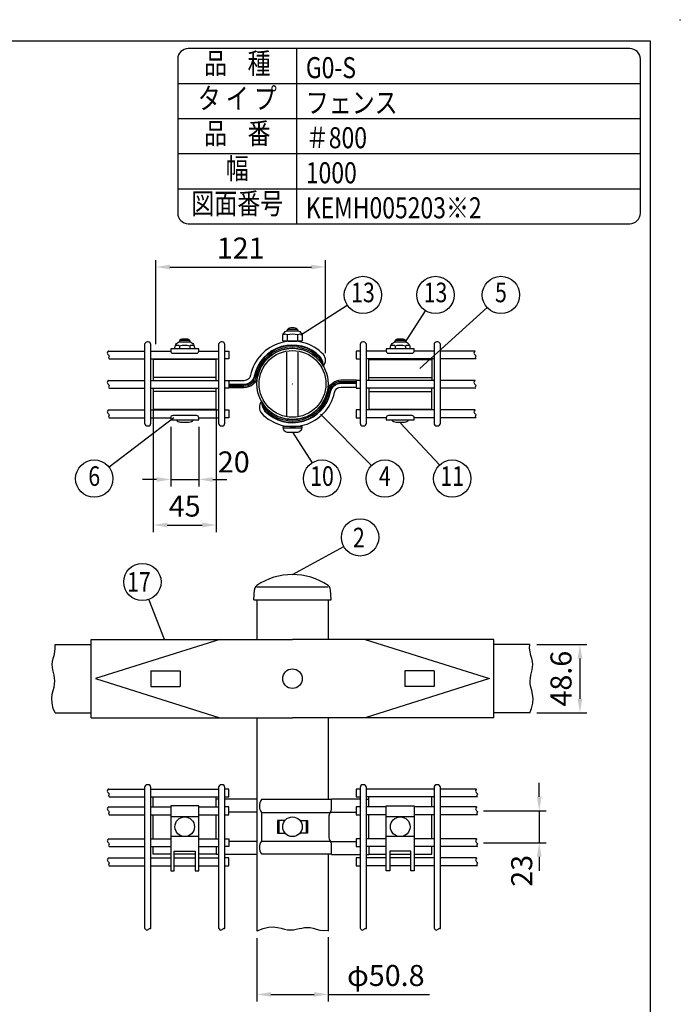
# Model space of a CAD drawing. Units: millimetres. Extents: x 69 to 7400, y 46 to 5340.
# Drawn here: x 5516 to 7400, y 2530 to 5340 of the extents above; entities that cross this region are included whole.
import ezdxf
from ezdxf.enums import TextEntityAlignment as Align

# ---------------------------------------------------------------- set-up
doc = ezdxf.new("R2010")
doc.units = ezdxf.units.MM
doc.header["$LTSCALE"] = 200
doc.header["$PDMODE"] = 33
doc.header["$PDSIZE"] = 1
for name, color, linetype in [('MOJI', 6, 'Continuous'), ('SJC', 1, 'Continuous'), ('SJC2', 7, 'Continuous'), ('SUNPOU', 4, 'Continuous'), ('WAKU', 5, 'Continuous')]:
    doc.layers.add(name, color=color, linetype=linetype)
doc.layers.add('ZU', color=252, linetype='Continuous', lineweight=9, plot=False)
doc.styles.add('EXT08', font='ROMANS', dxfattribs={"width": 0.8, "bigfont": 'EXTFONT'})
doc.styles.get("Standard").update_dxf_attribs({"font": 'arial.ttf'})
doc.dimstyles.new('SJC', dxfattribs={"dimtxt": 0.18, "dimasz": 0.18, "dimexe": 0.18, "dimexo": 0.0625, "dimgap": 0.09, "dimtad": 0, "dimtih": 1, "dimtoh": 1, "dimdec": 4, "dimzin": 0, "dimdsep": 46, "dimtxsty": 'Standard', "dimcen": 0.09, "dimadec": 0, "dimazin": 0, "dimtfac": 1, "dimtdec": 4, "dimtofl": 0, "dimtmove": 0, "dimatfit": 3, "dimfxl": 1, "dimtolj": 1, "dimtzin": 0, "dimarcsym": 0})

# ---------------------------------------------------------------- blocks, each defined once
blk = doc.blocks.new('固定金具（φ50.8用中間）_u')
at = {"color": 0}
for p, q in [((-54.38, 4.65), (-99.38, 4.65)), ((54.38, 4.65), (99.38, 4.65)), ((-54.38, -5.35), (-99.38, -5.35)), ((54.38, -5.35), (99.38, -5.35))]:
    blk.add_line(p, q, dxfattribs=at)
for points in [[(22.08, 12.65, 0.34924), (22.09, 21, 0.603494), (-29.9, 6.18, -0.354774), (-34.74, 2.25), (-45.5, 2.25)], [(22.08, 12.65, 0.15978), (19.82, 19.39, 0.598615), (-27.21, 5.62, -0.354774), (-34.74, -0.5), (-45.5, -0.5)], [(22.08, 12.65, 0.145587), (19.5, 19.29, 0.596664), (-26.91, 5.55, -0.354774), (-34.74, -0.8), (-45.5, -0.8)], [(22.08, 12.65, 0.104759), (18.99, 18.38, 0.60033), (-25.93, 5.35, -0.354774), (-34.74, -1.8), (-45.5, -1.8)], [(22.08, 12.65, 0.688138), (-24.96, 5.14, -0.354774), (-34.74, -2.8), (-45.5, -2.8)], [(-22.08, -12.65, 0.688138), (24.96, -5.14, -0.354774), (34.74, 2.8), (45.5, 2.8)], [(-22.08, -12.65, 0.104759), (-18.99, -18.38, 0.60033), (25.93, -5.35, -0.354774), (34.74, 1.8), (45.5, 1.8)], [(-22.08, -12.65, 0.145587), (-19.5, -19.29, 0.596664), (26.91, -5.55, -0.354774), (34.74, 0.8), (45.5, 0.8)], [(-22.08, -12.65, 0.15978), (-19.82, -19.39, 0.598615), (27.21, -5.62, -0.354774), (34.74, 0.5), (45.5, 0.5)], [(-22.08, -12.65, 0.34924), (-22.09, -21, 0.603494), (29.9, -6.18, -0.354774), (34.74, -2.25), (45.5, -2.25)]]:
    blk.add_lwpolyline(points, format="xyb", dxfattribs=at)
for points in [[(-54.38, 2.4), (-54.38, 17.4), (-99.38, 17.4), (-99.38, 2.4)], [(54.38, 2.4), (54.38, 17.4), (99.38, 17.4), (99.38, 2.4)], [(-99.38, -3.1), (-99.38, -18.1), (-54.38, -18.1), (-54.38, -3.1)], [(54.38, -3.1), (54.38, -18.1), (99.38, -18.1), (99.38, -3.1)]]:
    blk.add_lwpolyline(points, dxfattribs=at)
at = {"layer": 'MOJI'}
for p, q in [((3.54, 38.93), (-3.54, 38.93)), ((-73.34, 30.98), (-80.41, 30.98)), ((-3.68, 34.95), (-3.68, 30.74)), ((3.68, 34.95), (3.68, 30.74)), ((80.41, 30.98), (73.34, 30.98)), ((-80.55, 27), (-80.55, 25)), ((-73.2, 27), (-73.2, 25)), ((-4, -22.75), (-4, 22.75)), ((4, -22.75), (4, 22.75)), ((73.2, 27), (73.2, 25)), ((80.55, 27), (80.55, 25)), ((-6.87, -31.45), (6.87, -31.45))]:
    blk.add_line(p, q, dxfattribs=at)
for points in [[(-6.43, 30.45), (-6.93, 30.74), (-6.93, 33.95, -0.414214), (-2.93, 37.95), (2.93, 37.95, -0.414214), (6.93, 33.95), (6.93, 30.74), (6.43, 30.45)], [(-66.88, 25), (-86.88, 25), (-86.88, 23.4, 0.414214), (-85.38, 21.9), (-68.38, 21.9, 0.414214), (-66.88, 23.4)], [(86.87, 23.4), (86.87, 25), (66.87, 25), (66.87, 23.4, 0.414214), (68.37, 21.9), (85.37, 21.9, 0.414214)], [(-86.88, -24.1), (-86.88, -25.7), (-66.88, -25.7), (-66.88, -24.1, 0.414214), (-68.38, -22.6), (-85.38, -22.6, 0.414214)], [(66.87, -24.1), (66.87, -25.7), (86.87, -25.7), (86.87, -24.1, 0.414214), (85.37, -22.6), (68.37, -22.6, 0.414214)], [(3, -34.45, 0.414214), (7, -30.45), (-7, -30.45, 0.414214), (-3, -34.45)]]:
    blk.add_lwpolyline(points, format="xyb", close=True, dxfattribs=at)
for points in [[(6.77, 35.05, 0.29056), (3.68, 34.95, 0.135936), (-3.68, 34.95, 0.29056), (-6.77, 35.05)], [(4, 37.8, 0.326918), (2.15, 39.78, 0.069735), (-2.15, 39.78, 0.326918), (-4, 37.8)], [(-83.8, 25), (-83.8, 26, -0.414214), (-79.8, 30), (-73.95, 30, -0.414214), (-69.95, 26), (-69.95, 25)], [(-72.87, 29.85, 0.326918), (-74.72, 31.83, 0.069735), (-79.02, 31.83, 0.326918), (-80.87, 29.85)], [(69.95, 25), (69.95, 26, -0.414214), (73.95, 30), (79.8, 30, -0.414214), (83.8, 26), (83.8, 25)], [(80.87, 29.85, 0.326918), (79.02, 31.83, 0.069735), (74.72, 31.83, 0.326918), (72.87, 29.85)], [(-70.1, 27.1, 0.29056), (-73.2, 27, 0.135936), (-80.55, 27, 0.29056), (-83.65, 27.1)], [(83.65, 27.1, 0.29056), (80.55, 27, 0.135936), (73.2, 27, 0.29056), (70.1, 27.1)], [(-83, -25.7, 0.227735), (-79.87, -27.2), (-73.87, -27.2, 0.227735), (-70.75, -25.7, 0.227735)], [(70.75, -25.7, 0.227735), (73.87, -27.2), (79.87, -27.2, 0.227735), (83, -25.7, 0.227735)]]:
    blk.add_lwpolyline(points, format="xyb", dxfattribs=at)
for points in [[(-3.18, 30.45), (-3.68, 30.74), (-4.18, 30.45)], [(-3, 30.45), (3, 30.45)], [(3.18, 30.45), (3.68, 30.74), (4.18, 30.45)]]:
    blk.add_lwpolyline(points, dxfattribs=at)
at = {"layer": 'ZU'}
blk.add_point((0, 0), dxfattribs=at)
blk = doc.blocks.new('固定金具（φ50.8用中間）_f2')
at = {"color": 0}
for p, q in [((-99.37, 14.15), (-99.37, 21.4)), ((-54.37, 14.15), (-54.37, 21.4)), ((54.37, 14.15), (54.37, 21.4)), ((99.37, 14.15), (99.37, 21.4)), ((-52.75, 19.7), (-54.37, 19.7)), ((-25.4, 19.7), (-48.25, 19.7)), ((52.75, 19.7), (54.37, 19.7)), ((-99.37, -8.65), (-99.37, 8.65)), ((-54.37, -8.65), (-54.37, 8.65)), ((-25.4, 10.5), (-45.5, 10.5)), ((-22.08, 10.2), (26.91, 10.2)), ((27.07, 10.5), (45.5, 10.5)), ((54.37, -8.65), (54.37, 8.65)), ((99.37, -8.65), (99.37, 8.65)), ((-9.76, 4.5), (-9.76, -4.5)), ((9.76, 4.5), (9.76, -4.5)), ((-25.4, -10.5), (-45.5, -10.5)), ((-22.08, -10.2), (26.91, -10.2)), ((27.07, -10.5), (45.5, -10.5)), ((-52.75, -19.7), (-54.44, -19.7)), ((-25.4, -19.7), (-48.25, -19.7)), ((52.75, -19.7), (54.37, -19.7)), ((69.37, -19.5), (84.37, -19.5))]:
    blk.add_line(p, q, dxfattribs=at)
for points in [[(27.66, 19.4), (-22.08, 19.4, 0.317668), (-22.08, 10.2), (-22.08, -10.2, 0.317668), (-22.08, -19.4), (27.66, -19.4)], [(48.25, 19.7), (28.12, 19.7, 0.414214), (27.62, 19.2), (27.62, 12.85, -0.148802), (26.72, 9.89, 0.148802), (25.82, 6.93), (25.82, -6.93, 0.148802), (26.72, -9.89, -0.148802), (27.62, -12.85), (27.62, -19.2, 0.414214), (28.12, -19.7), (48.25, -19.7)]]:
    blk.add_lwpolyline(points, format="xyb", dxfattribs=at)
for points in [[(-5.36, 4.5), (-10.64, 4.5), (-10.64, -4.5), (-5.36, -4.5)], [(5.36, 4.5), (10.64, 4.5), (10.64, -4.5), (5.36, -4.5)], [(-86.87, -19.5), (-99.37, -19.5), (-99.37, -14.15)], [(-69.37, -19.5), (-84.37, -19.5)], [(-54.37, -14.15), (-54.37, -19.5), (-66.87, -19.5)], [(54.37, -14.15), (54.37, -19.5), (66.87, -19.5)], [(86.87, -19.5), (99.37, -19.5), (99.37, -14.15)]]:
    blk.add_lwpolyline(points, dxfattribs=at)
at = {"layer": 'MOJI'}
for p, q in [((-66.87, 7), (-86.87, 7)), ((86.87, 7), (66.87, 7)), ((-66.87, -7), (-86.87, -7)), ((86.87, -7), (66.87, -7))]:
    blk.add_line(p, q, dxfattribs=at)
for points in [[(-86.87, 15), (-86.87, -31.5), (-84.37, -31.5), (-84.37, -17.5), (-69.37, -17.5), (-69.37, -31.5), (-66.87, -31.5), (-66.87, 15)], [(66.87, -31.5), (66.87, 15), (86.87, 15), (86.87, -31.5), (84.37, -31.5), (84.37, -17.5), (69.37, -17.5), (69.37, -31.5)]]:
    blk.add_lwpolyline(points, close=True, dxfattribs=at)
for centre in [(-76.87, 0), (0, 0), (76.87, 0)]:
    blk.add_circle(centre, 7, dxfattribs=at)
blk = doc.blocks.new('*D44')
at = {"layer": 'DEFPOINTS', "color": 0}
for p in [(6819.4, 3082.4), (6819.4, 2991.2), (6998, 2991.2)]:
    blk.add_point(p, dxfattribs=at)
at = {"layer": 'SUNPOU', "color": 0, "lineweight": -2}
for p, q in [((6998, 3122.4), (6998, 3162.4)), ((6839.4, 3082.4), (7018, 3082.4)), ((6998, 3082.4), (6998, 2991.2)), ((6839.4, 2991.2), (7018, 2991.2)), ((6998, 2951.2), (6998, 2911.2))]:
    blk.add_line(p, q, dxfattribs=at)
at = {"layer": 'SUNPOU', "color": 0}
for points in [[(6991.3, 3122.4), (7004.7, 3122.4), (6998, 3082.4)], [(6991.3, 2951.2), (7004.7, 2951.2), (6998, 2991.2)]]:
    blk.add_solid(points, dxfattribs=at)
at = {"layer": 'SUNPOU', "color": 0, "insert": (6948, 2911.2), "char_height": 60, "attachment_point": 5, "rotation": 90, "style": 'EXT08'}
blk.add_mtext('\\A1;23', dxfattribs=at)
blk = doc.blocks.new('*D45')
at = {"layer": 'DEFPOINTS', "color": 0}
for p in [(6388.2, 4634.6), (5904.2, 4394.6), (6388.2, 4368.3)]:
    blk.add_point(p, dxfattribs=at)
at = {"layer": 'SUNPOU', "color": 0, "lineweight": -2}
for p, q in [((5904.2, 4414.6), (5904.2, 4654.6)), ((6388.2, 4388.3), (6388.2, 4654.6)), ((5944.2, 4634.6), (6348.2, 4634.6))]:
    blk.add_line(p, q, dxfattribs=at)
at = {"layer": 'SUNPOU', "color": 0}
for points in [[(5944.2, 4641.3), (5944.2, 4627.9), (5904.2, 4634.6)], [(6348.2, 4641.3), (6348.2, 4627.9), (6388.2, 4634.6)]]:
    blk.add_solid(points, dxfattribs=at)
at = {"layer": 'SUNPOU', "color": 0, "insert": (6146.2, 4688.6), "char_height": 60, "attachment_point": 5, "style": 'EXT08'}
blk.add_mtext('\\A1;121', dxfattribs=at)
blk = doc.blocks.new('*D46')
at = {"layer": 'DEFPOINTS', "color": 0}
for p in [(5946.5, 4198.2), (6026.5, 4198.2), (6026.5, 4028.2)]:
    blk.add_point(p, dxfattribs=at)
at = {"layer": 'SUNPOU', "color": 0, "lineweight": -2}
for p, q in [((5946.5, 4178.2), (5946.5, 4008.2)), ((6026.5, 4178.2), (6026.5, 4008.2)), ((5906.5, 4028.2), (5866.5, 4028.2)), ((5946.5, 4028.2), (6026.5, 4028.2)), ((6066.5, 4028.2), (6106.5, 4028.2))]:
    blk.add_line(p, q, dxfattribs=at)
at = {"layer": 'SUNPOU', "color": 0}
for points in [[(5906.5, 4034.9), (5906.5, 4021.5), (5946.5, 4028.2)], [(6066.5, 4034.9), (6066.5, 4021.5), (6026.5, 4028.2)]]:
    blk.add_solid(points, dxfattribs=at)
at = {"layer": 'SUNPOU', "color": 0, "insert": (6126.5, 4078.2), "char_height": 60, "attachment_point": 5, "style": 'EXT08'}
blk.add_mtext('\\A1;20', dxfattribs=at)
blk = doc.blocks.new('*D47')
at = {"layer": 'DEFPOINTS', "color": 0}
for p in [(5896.5, 4248.6), (6076.5, 4248.6), (6076.5, 3898.2)]:
    blk.add_point(p, dxfattribs=at)
at = {"layer": 'SUNPOU', "color": 0, "lineweight": -2}
for p, q in [((5896.5, 4228.6), (5896.5, 3878.2)), ((6076.5, 4228.6), (6076.5, 3878.2)), ((5936.5, 3898.2), (6036.5, 3898.2))]:
    blk.add_line(p, q, dxfattribs=at)
at = {"layer": 'SUNPOU', "color": 0}
for points in [[(5936.5, 3904.9), (5936.5, 3891.5), (5896.5, 3898.2)], [(6036.5, 3904.9), (6036.5, 3891.5), (6076.5, 3898.2)]]:
    blk.add_solid(points, dxfattribs=at)
at = {"layer": 'SUNPOU', "color": 0, "insert": (5986.5, 3952.2), "char_height": 60, "attachment_point": 5, "style": 'EXT08'}
blk.add_mtext('\\A1;45', dxfattribs=at)
blk = doc.blocks.new('*D56')
at = {"layer": 'DEFPOINTS', "color": 0}
for p in [(6192.4, 2738.9), (6395.6, 2741.9), (6395.6, 2558.5)]:
    blk.add_point(p, dxfattribs=at)
at = {"layer": 'SUNPOU', "color": 0, "lineweight": -2}
for p, q in [((6192.4, 2718.9), (6192.4, 2538.5)), ((6395.6, 2721.9), (6395.6, 2538.5)), ((6232.4, 2558.5), (6355.6, 2558.5)), ((6395.6, 2558.5), (6684.8, 2558.5))]:
    blk.add_line(p, q, dxfattribs=at)
at = {"layer": 'SUNPOU', "color": 0}
for points in [[(6232.4, 2565.2), (6232.4, 2551.8), (6192.4, 2558.5)], [(6355.6, 2565.2), (6355.6, 2551.8), (6395.6, 2558.5)]]:
    blk.add_solid(points, dxfattribs=at)
at = {"layer": 'SUNPOU', "color": 0, "insert": (6560.2, 2612.5), "char_height": 60, "attachment_point": 5, "style": 'EXT08'}
blk.add_mtext('\\A1;φ50.8', dxfattribs=at)
blk = doc.blocks.new('*D57')
at = {"layer": 'DEFPOINTS', "color": 0}
for p in [(6971.3, 3556.9), (6971.2, 3362.5), (7114.1, 3362.5)]:
    blk.add_point(p, dxfattribs=at)
at = {"layer": 'SUNPOU', "color": 0, "lineweight": -2}
for p, q in [((6991.3, 3556.9), (7134.1, 3556.9)), ((7114.1, 3516.9), (7114.1, 3402.5)), ((6991.2, 3362.5), (7134.1, 3362.5))]:
    blk.add_line(p, q, dxfattribs=at)
at = {"layer": 'SUNPOU', "color": 0}
for points in [[(7107.5, 3516.9), (7120.8, 3516.9), (7114.1, 3556.9)], [(7107.5, 3402.5), (7120.8, 3402.5), (7114.1, 3362.5)]]:
    blk.add_solid(points, dxfattribs=at)
at = {"layer": 'SUNPOU', "color": 0, "insert": (7060.1, 3459.7), "char_height": 60, "attachment_point": 5, "rotation": 90, "style": 'EXT08'}
blk.add_mtext('\\A1;48.6', dxfattribs=at)

msp = doc.modelspace()

# ---------------------------------------------------------------- linework, layer by layer
at = {"layer": 'MOJI'}
for p, q in [((6306.5922, 4758.1514), (6306.5922, 5258.1514)), ((5966.5922, 5158.1514), (7286.5922, 5158.1514)), ((5966.5922, 5058.1514), (7286.5922, 5058.1514)), ((5966.5922, 4958.1514), (7286.5922, 4958.1514)), ((5966.5922, 4858.1514), (7286.5922, 4858.1514))]:
    msp.add_line(p, q, dxfattribs=at)
msp.add_lwpolyline([(5996.5922, 4758.1514), (7256.5922, 4758.1514, 0.414213562), (7286.5922, 4788.1514), (7286.5922, 5228.1514, 0.414213562), (7256.5922, 5258.1514), (5996.5922, 5258.1514, 0.414213562), (5966.5922, 5228.1514), (5966.5922, 4788.1514, 0.414213562)], format="xyb", close=True, dxfattribs=at)
msp.add_point((7400, 5340), dxfattribs=at)
at = {"layer": 'SJC'}
for p, q in [((5768.6521, 4394.5979), (5872.0115, 4394.5979)), ((5890.0115, 4394.5979), (5946.5115, 4394.5979)), ((6026.5115, 4394.5979), (6083.0115, 4394.5979)), ((6561.5115, 4394.5979), (6505.0115, 4394.5979)), ((6698.0115, 4394.5979), (6641.5115, 4394.5979)), ((6814.9381, 4394.5979), (6716.0115, 4394.5979)), ((5770.8685, 4372.5979), (5872.0115, 4372.5979)), ((5890.0115, 4372.5979), (6083.0115, 4372.5979)), ((6698.0115, 4372.5979), (6505.0115, 4372.5979)), ((6817.1545, 4372.5979), (6716.0115, 4372.5979)), ((5768.6521, 4310.5979), (5872.0115, 4310.5979)), ((5890.0115, 4310.5979), (6083.0115, 4310.5979)), ((6698.0115, 4310.5979), (6505.0115, 4310.5979)), ((6814.9381, 4310.5979), (6716.0115, 4310.5979)), ((5770.8685, 4288.5979), (5872.0115, 4288.5979)), ((5890.0115, 4288.5979), (6083.0115, 4288.5979)), ((6698.0115, 4288.5979), (6505.0115, 4288.5979)), ((6817.1545, 4288.5979), (6716.0115, 4288.5979)), ((5768.6521, 4226.5979), (5872.0115, 4226.5979)), ((5890.0115, 4226.5979), (6083.0115, 4226.5979)), ((6698.0115, 4226.5979), (6505.0115, 4226.5979)), ((6814.9381, 4226.5979), (6716.0115, 4226.5979)), ((5770.8685, 4204.5979), (5872.0115, 4204.5979)), ((5890.0115, 4204.5979), (5946.5115, 4204.5979)), ((6026.5115, 4204.5979), (6083.0115, 4204.5979)), ((6561.5115, 4204.5979), (6505.0115, 4204.5979)), ((6698.0115, 4204.5979), (6641.5115, 4204.5979)), ((6817.1545, 4204.5979), (6716.0115, 4204.5979)), ((6183.2798, 3684.8697), (6185.1766, 3713.3221)), ((6395.3481, 3720.8697), (6192.1481, 3720.8697)), ((6404.4798, 3684.8697), (6402.583, 3713.3221)), ((6183.2798, 3684.8697), (6404.4798, 3684.8697)), ((6192.4115, 3684.8697), (6192.4115, 3571.6697)), ((6395.6115, 3684.8697), (6395.6115, 3571.6697)), ((5719.4168, 3347.6697), (5719.4168, 3571.6697)), ((5719.4168, 3571.6697), (6294.0115, 3571.6697)), ((6086.8161, 3571.6697), (5732.2168, 3459.6697)), ((6868.6063, 3571.6697), (6294.0115, 3571.6697)), ((6501.2069, 3571.6697), (6855.8063, 3459.6697)), ((6868.6063, 3347.6697), (6868.6063, 3571.6697)), ((5616.7013, 3556.8697), (5719.4168, 3556.8697)), ((6971.3217, 3556.8697), (6868.6063, 3556.8697)), ((5732.2168, 3459.6697), (6086.8161, 3347.6697)), ((5889.4168, 3481.6697), (5889.4168, 3437.6697)), ((5889.4168, 3481.6697), (5973.4168, 3481.6697)), ((5973.4168, 3481.6697), (5973.4168, 3437.6697)), ((6855.8063, 3459.6697), (6501.2069, 3347.6697)), ((6698.6063, 3481.6697), (6614.6063, 3481.6697)), ((6614.6063, 3481.6697), (6614.6063, 3437.6697)), ((6698.6063, 3481.6697), (6698.6063, 3437.6697)), ((5889.4168, 3437.6697), (5973.4168, 3437.6697)), ((6698.6063, 3437.6697), (6614.6063, 3437.6697)), ((5616.804, 3362.4697), (5719.4168, 3362.4697)), ((5719.4168, 3347.6697), (6294.0115, 3347.6697)), ((6192.4115, 3347.6697), (6192.4115, 2738.9448)), ((6868.6063, 3347.6697), (6294.0115, 3347.6697)), ((6395.6115, 3347.6697), (6395.6115, 3114.4697)), ((6971.219, 3362.4697), (6868.6063, 3362.4697)), ((5768.6521, 3144.4697), (5872.0115, 3144.4697)), ((5770.8685, 3122.4697), (5872.0115, 3122.4697)), ((5890.0115, 3144.4697), (6083.0115, 3144.4697)), ((5890.0115, 3122.4697), (6083.0115, 3122.4697)), ((6698.0115, 3144.4697), (6505.0115, 3144.4697)), ((6698.0115, 3122.4697), (6505.0115, 3122.4697)), ((6819.3709, 3144.4697), (6716.0115, 3144.4697)), ((6821.5873, 3122.4697), (6716.0115, 3122.4697)), ((5768.6521, 3093.4697), (5872.0115, 3093.4697)), ((5890.0115, 3093.4697), (5946.5115, 3093.4697)), ((6026.5115, 3093.4697), (6083.0115, 3093.4697)), ((6561.5115, 3093.4697), (6505.0115, 3093.4697)), ((6698.0115, 3093.4697), (6641.5115, 3093.4697)), ((6819.3709, 3093.4697), (6716.0115, 3093.4697)), ((5770.8685, 3071.4697), (5872.0115, 3071.4697)), ((5890.0115, 3071.4697), (5946.5115, 3071.4697)), ((6026.5115, 3071.4697), (6083.0115, 3071.4697)), ((6561.5115, 3071.4697), (6505.0115, 3071.4697)), ((6698.0115, 3071.4697), (6641.5115, 3071.4697)), ((6821.5873, 3071.4697), (6716.0115, 3071.4697)), ((5768.6521, 3002.2697), (5872.0115, 3002.2697)), ((5770.8685, 2980.2697), (5872.0115, 2980.2697)), ((5890.0115, 3002.2697), (5946.5115, 3002.2697)), ((5890.0115, 2980.2697), (5946.5115, 2980.2697)), ((6026.5115, 3002.2697), (6083.0115, 3002.2697)), ((6026.5115, 2980.2697), (6083.0115, 2980.2697)), ((6561.5115, 3002.2697), (6505.0115, 3002.2697)), ((6561.5115, 2980.2697), (6505.0115, 2980.2697)), ((6698.0115, 3002.2697), (6641.5115, 3002.2697)), ((6698.0115, 2980.2697), (6641.5115, 2980.2697)), ((6819.3709, 3002.2697), (6716.0115, 3002.2697)), ((6821.5873, 2980.2697), (6716.0115, 2980.2697)), ((6395.6115, 2959.2697), (6395.6115, 2738.9448)), ((5768.6521, 2947.8697), (5872.0115, 2947.8697)), ((5770.8685, 2925.8697), (5872.0115, 2925.8697)), ((5890.0115, 2947.8697), (5946.5115, 2947.8697)), ((5890.0115, 2925.8697), (5946.5115, 2925.8697)), ((5956.5115, 2947.8697), (6016.5115, 2947.8697)), ((5956.5115, 2925.8697), (6016.5115, 2925.8697)), ((6026.5115, 2947.8697), (6083.0115, 2947.8697)), ((6026.5115, 2925.8697), (6083.0115, 2925.8697)), ((6561.5115, 2947.8697), (6505.0115, 2947.8697)), ((6561.5115, 2925.8697), (6505.0115, 2925.8697)), ((6631.5115, 2947.8697), (6571.5115, 2947.8697)), ((6631.5115, 2925.8697), (6571.5115, 2925.8697)), ((6698.0115, 2947.8697), (6641.5115, 2947.8697)), ((6698.0115, 2925.8697), (6641.5115, 2925.8697)), ((6819.3709, 2947.8697), (6716.0115, 2947.8697)), ((6821.5873, 2925.8697), (6716.0115, 2925.8697))]:
    msp.add_line(p, q, dxfattribs=at)
for points in [[(5872.0115, 4412.9978), (5872.0115, 4188.9978, 0.414213562), (5880.0115, 4180.9978), (5882.0115, 4180.9978, 0.414213562), (5890.0115, 4188.9978), (5890.0115, 4412.9978, 0.414213562), (5882.0115, 4420.9978), (5880.0115, 4420.9978, 0.414213562)], [(6083.0115, 4188.9978, 0.414213562), (6091.0115, 4180.9978), (6093.0115, 4180.9978, 0.414213562), (6101.0115, 4188.9978), (6101.0115, 4412.9978, 0.414213562), (6093.0115, 4420.9978), (6091.0115, 4420.9978, 0.414213562), (6083.0115, 4412.9978)], [(6487.0115, 4412.9978), (6487.0115, 4188.9978, 0.414213562), (6495.0115, 4180.9978), (6497.0115, 4180.9978, 0.414213562), (6505.0115, 4188.9978), (6505.0115, 4412.9978, 0.414213562), (6497.0115, 4420.9978), (6495.0115, 4420.9978, 0.414213562)], [(6698.0115, 4412.9978), (6698.0115, 4188.9978, 0.414213562), (6706.0115, 4180.9978), (6708.0115, 4180.9978, 0.414213562), (6716.0115, 4188.9978), (6716.0115, 4412.9978, 0.414213562), (6708.0115, 4420.9978), (6706.0115, 4420.9978, 0.414213562)]]:
    msp.add_lwpolyline(points, format="xyb", close=True, dxfattribs=at)
for points in [[(5768.6521, 4394.5979), (5768.2427, 4394.265), (5766.1663, 4391.4631), (5765.5732, 4389.0337), (5766.0614, 4386.9314), (5767.229, 4385.1105), (5768.6742, 4383.5257), (5769.9952, 4382.1313), (5770.79, 4380.8817), (5770.792, 4379.7233), (5770.2762, 4378.569), (5769.6527, 4377.3236), (5769.3316, 4375.8919), (5769.7231, 4374.1787), (5770.8685, 4372.5979)], [(6101.0115, 4394.5979), (6112.0115, 4394.5979), (6112.0115, 4372.5979), (6101.0115, 4372.5979)], [(6487.0115, 4394.5979), (6476.0115, 4394.5979), (6476.0115, 4372.5979), (6487.0115, 4372.5979)], [(6814.9381, 4394.5979), (6814.5287, 4394.265), (6812.4523, 4391.4631), (6811.8592, 4389.0337), (6812.3473, 4386.9314), (6813.515, 4385.1105), (6814.9602, 4383.5257), (6816.2812, 4382.1313), (6817.0759, 4380.8817), (6817.078, 4379.7233), (6816.5622, 4378.569), (6815.9387, 4377.3236), (6815.6176, 4375.8919), (6816.0091, 4374.1787), (6817.1545, 4372.5979)], [(5768.6521, 4310.5979), (5768.2427, 4310.265), (5766.1663, 4307.4631), (5765.5732, 4305.0337), (5766.0614, 4302.9314), (5767.229, 4301.1105), (5768.6742, 4299.5257), (5769.9952, 4298.1313), (5770.79, 4296.8817), (5770.792, 4295.7233), (5770.2762, 4294.569), (5769.6527, 4293.3236), (5769.3316, 4291.8919), (5769.7231, 4290.1787), (5770.8685, 4288.5979)], [(6101.0115, 4310.5979), (6112.0115, 4310.5979), (6112.0115, 4288.5979), (6101.0115, 4288.5979)], [(6487.0115, 4310.5979), (6476.0115, 4310.5979), (6476.0115, 4288.5979), (6487.0115, 4288.5979)], [(6814.9381, 4310.5979), (6814.5287, 4310.265), (6812.4523, 4307.4631), (6811.8592, 4305.0337), (6812.3473, 4302.9314), (6813.515, 4301.1105), (6814.9602, 4299.5257), (6816.2812, 4298.1313), (6817.0759, 4296.8817), (6817.078, 4295.7233), (6816.5622, 4294.569), (6815.9387, 4293.3236), (6815.6176, 4291.8919), (6816.0091, 4290.1787), (6817.1545, 4288.5979)], [(5768.6521, 4226.5979), (5768.2427, 4226.265), (5766.1663, 4223.4631), (5765.5732, 4221.0337), (5766.0614, 4218.9314), (5767.229, 4217.1105), (5768.6742, 4215.5257), (5769.9952, 4214.1313), (5770.79, 4212.8817), (5770.792, 4211.7233), (5770.2762, 4210.569), (5769.6527, 4209.3236), (5769.3316, 4207.8919), (5769.7231, 4206.1787), (5770.8685, 4204.5979)], [(6101.0115, 4226.5979), (6112.0115, 4226.5979), (6112.0115, 4204.5979), (6101.0115, 4204.5979)], [(6487.0115, 4226.5979), (6476.0115, 4226.5979), (6476.0115, 4204.5979), (6487.0115, 4204.5979)], [(6814.9381, 4226.5979), (6814.5287, 4226.265), (6812.4523, 4223.4631), (6811.8592, 4221.0337), (6812.3473, 4218.9314), (6813.515, 4217.1105), (6814.9602, 4215.5257), (6816.2812, 4214.1313), (6817.0759, 4212.8817), (6817.078, 4211.7233), (6816.5622, 4210.569), (6815.9387, 4209.3236), (6815.6176, 4207.8919), (6816.0091, 4206.1787), (6817.1545, 4204.5979)], [(5616.804, 3362.4697), (5611.6327, 3374.8844), (5608.145, 3390.0326), (5607.4703, 3403.3891), (5608.737, 3415.2321), (5611.0738, 3425.8397), (5613.6091, 3435.49), (5615.4716, 3444.4613), (5615.9997, 3452.9993), (5615.3723, 3461.22), (5613.9782, 3469.2072), (5612.2063, 3477.0445), (5610.4455, 3484.8155), (5609.0845, 3492.6041), (5608.5122, 3500.4938), (5609.1176, 3508.5683), (5611.0743, 3516.9511), (5613.6956, 3525.9247), (5616.0797, 3535.8113), (5617.3248, 3546.9334), (5616.7013, 3556.8697)], [(6971.219, 3362.4697), (6976.3903, 3374.8844), (6979.8781, 3390.0326), (6980.5528, 3403.3891), (6979.286, 3415.2321), (6976.9493, 3425.8397), (6974.4139, 3435.49), (6972.5515, 3444.4613), (6972.0234, 3452.9993), (6972.6508, 3461.22), (6974.0448, 3469.2072), (6975.8167, 3477.0445), (6977.5776, 3484.8155), (6978.9386, 3492.6041), (6979.5108, 3500.4938), (6978.9055, 3508.5683), (6976.9488, 3516.9511), (6974.3275, 3525.9247), (6971.9434, 3535.8113), (6970.6982, 3546.9334), (6971.3217, 3556.8697)], [(5768.6521, 3144.4697), (5768.2427, 3144.1369), (5766.1663, 3141.3349), (5765.5732, 3138.9055), (5766.0614, 3136.8032), (5767.229, 3134.9824), (5768.6742, 3133.3975), (5769.9952, 3132.0031), (5770.79, 3130.7536), (5770.792, 3129.5951), (5770.2762, 3128.4408), (5769.6527, 3127.1954), (5769.3316, 3125.7637), (5769.7231, 3124.0505), (5770.8685, 3122.4697)], [(6101.0115, 3122.4697), (6112.0115, 3122.4697), (6112.0115, 3144.4697), (6101.0115, 3144.4697)], [(6487.0115, 3144.4697), (6476.0115, 3144.4697), (6476.0115, 3122.4697), (6487.0115, 3122.4697)], [(6819.3709, 3144.4697), (6818.9615, 3144.1369), (6816.8851, 3141.3349), (6816.292, 3138.9055), (6816.7802, 3136.8032), (6817.9478, 3134.9824), (6819.393, 3133.3975), (6820.714, 3132.0031), (6821.5088, 3130.7536), (6821.5108, 3129.5951), (6820.995, 3128.4408), (6820.3715, 3127.1954), (6820.0504, 3125.7637), (6820.4419, 3124.0505), (6821.5873, 3122.4697)], [(5768.6521, 3093.4697), (5768.2427, 3093.1369), (5766.1663, 3090.3349), (5765.5732, 3087.9055), (5766.0614, 3085.8032), (5767.229, 3083.9824), (5768.6742, 3082.3975), (5769.9952, 3081.0031), (5770.79, 3079.7536), (5770.792, 3078.5951), (5770.2762, 3077.4408), (5769.6527, 3076.1954), (5769.3316, 3074.7637), (5769.7231, 3073.0505), (5770.8685, 3071.4697)], [(6101.0115, 3071.4697), (6112.0115, 3071.4697), (6112.0115, 3093.4697), (6101.0115, 3093.4697)], [(6487.0115, 3093.4697), (6476.0115, 3093.4697), (6476.0115, 3071.4697), (6487.0115, 3071.4697)], [(6819.3709, 3093.4697), (6818.9615, 3093.1369), (6816.8851, 3090.3349), (6816.292, 3087.9055), (6816.7802, 3085.8032), (6817.9478, 3083.9824), (6819.393, 3082.3975), (6820.714, 3081.0031), (6821.5088, 3079.7536), (6821.5108, 3078.5951), (6820.995, 3077.4408), (6820.3715, 3076.1954), (6820.0504, 3074.7637), (6820.4419, 3073.0505), (6821.5873, 3071.4697)], [(5768.6521, 3002.2697), (5768.2427, 3001.9369), (5766.1663, 2999.1349), (5765.5732, 2996.7055), (5766.0614, 2994.6032), (5767.229, 2992.7824), (5768.6742, 2991.1975), (5769.9952, 2989.8031), (5770.79, 2988.5536), (5770.792, 2987.3951), (5770.2762, 2986.2408), (5769.6527, 2984.9954), (5769.3316, 2983.5637), (5769.7231, 2981.8505), (5770.8685, 2980.2697)], [(6101.0115, 3002.2697), (6112.0115, 3002.2697), (6112.0115, 2980.2697), (6101.0115, 2980.2697)], [(6487.0115, 3002.2697), (6476.0115, 3002.2697), (6476.0115, 2980.2697), (6487.0115, 2980.2697)], [(6819.3709, 3002.2697), (6818.9615, 3001.9369), (6816.8851, 2999.1349), (6816.292, 2996.7055), (6816.7802, 2994.6032), (6817.9478, 2992.7824), (6819.393, 2991.1975), (6820.714, 2989.8031), (6821.5088, 2988.5536), (6821.5108, 2987.3951), (6820.995, 2986.2408), (6820.3715, 2984.9954), (6820.0504, 2983.5637), (6820.4419, 2981.8505), (6821.5873, 2980.2697)], [(5768.6521, 2947.8697), (5768.2427, 2947.5369), (5766.1663, 2944.7349), (5765.5732, 2942.3055), (5766.0614, 2940.2032), (5767.229, 2938.3824), (5768.6742, 2936.7975), (5769.9952, 2935.4031), (5770.79, 2934.1536), (5770.792, 2932.9951), (5770.2762, 2931.8408), (5769.6527, 2930.5954), (5769.3316, 2929.1637), (5769.7231, 2927.4505), (5770.8685, 2925.8697)], [(6101.0115, 2925.8697), (6112.0115, 2925.8697), (6112.0115, 2947.8697), (6101.0115, 2947.8697)], [(6487.0115, 2947.8697), (6476.0115, 2947.8697), (6476.0115, 2925.8697), (6487.0115, 2925.8697)], [(6819.3709, 2947.8697), (6818.9615, 2947.5369), (6816.8851, 2944.7349), (6816.292, 2942.3055), (6816.7802, 2940.2032), (6817.9478, 2938.3824), (6819.393, 2936.7975), (6820.714, 2935.4031), (6821.5088, 2934.1536), (6821.5108, 2932.9951), (6820.995, 2931.8408), (6820.3715, 2930.5954), (6820.0504, 2929.1637), (6820.4419, 2927.4505), (6821.5873, 2925.8697)], [(5872.0115, 2747.6688), (5873.532, 2745.5321), (5876.0902, 2743.1913), (5878.3179, 2742.2844), (5880.2643, 2742.4575), (5881.9785, 2743.3564), (5883.5095, 2744.6272), (5884.9066, 2745.9158), (5886.2188, 2746.8683), (5887.4886, 2747.215), (5888.7317, 2747.024), (5889.9568, 2746.4477), (5890.0115, 2746.4113)], [(6083.0115, 2747.6688), (6084.532, 2745.5321), (6087.0902, 2743.1913), (6089.3179, 2742.2844), (6091.2643, 2742.4575), (6092.9785, 2743.3564), (6094.5095, 2744.6272), (6095.9066, 2745.9158), (6097.2188, 2746.8683), (6098.4886, 2747.215), (6099.7317, 2747.024), (6100.9568, 2746.4477), (6101.0115, 2746.4113)], [(6192.4115, 2738.9448), (6193.4537, 2739.5695), (6210.6717, 2746.7416), (6225.8199, 2750.2293), (6239.1764, 2750.9041), (6251.0194, 2749.6373), (6261.627, 2747.3005), (6271.2773, 2744.7652), (6280.2486, 2742.9027), (6288.7866, 2742.3746), (6297.0073, 2743.002), (6304.9945, 2744.3961), (6312.8317, 2746.168), (6320.6028, 2747.9289), (6328.3914, 2749.2898), (6336.2811, 2749.8621), (6344.3556, 2749.2567), (6352.7384, 2747.3001), (6361.7119, 2744.6788), (6371.5986, 2742.2946), (6382.7207, 2741.0495), (6395.4004, 2741.8451), (6395.6115, 2741.8993)], [(6487.0115, 2747.6688), (6488.532, 2745.5321), (6491.0902, 2743.1913), (6493.3179, 2742.2844), (6495.2643, 2742.4575), (6496.9785, 2743.3564), (6498.5095, 2744.6272), (6499.9066, 2745.9158), (6501.2188, 2746.8683), (6502.4886, 2747.215), (6503.7317, 2747.024), (6504.9568, 2746.4477), (6505.0115, 2746.4113)], [(6698.0115, 2747.6688), (6699.532, 2745.5321), (6702.0902, 2743.1913), (6704.3179, 2742.2844), (6706.2643, 2742.4575), (6707.9785, 2743.3564), (6709.5095, 2744.6272), (6710.9066, 2745.9158), (6712.2188, 2746.8683), (6713.4886, 2747.215), (6714.7317, 2747.024), (6715.9568, 2746.4477), (6716.0115, 2746.4113)]]:
    msp.add_lwpolyline(points, dxfattribs=at)
for points in [[(5890.0115, 2746.4113), (5890.0115, 3148.8697, 0.414213562), (5882.0115, 3156.8697), (5880.0115, 3156.8697, 0.414213562), (5872.0115, 3148.8697), (5872.0115, 2747.6688)], [(6101.0115, 2746.4113), (6101.0115, 3148.8697, 0.414213562), (6093.0115, 3156.8697), (6091.0115, 3156.8697, 0.414213562), (6083.0115, 3148.8697), (6083.0115, 2747.6688)], [(6505.0115, 2746.4113), (6505.0115, 3148.8697, 0.414213562), (6497.0115, 3156.8697), (6495.0115, 3156.8697, 0.414213562), (6487.0115, 3148.8697), (6487.0115, 2747.6688)], [(6716.0115, 2746.4113), (6716.0115, 3148.8697, 0.414213562), (6708.0115, 3156.8697), (6706.0115, 3156.8697, 0.414213562), (6698.0115, 3148.8697), (6698.0115, 2747.6688)]]:
    msp.add_lwpolyline(points, format="xyb", dxfattribs=at)
for centre, radius in [((6294.0115, 4300.9978), 101.6), ((6294.0115, 4300.9978), 95.2), ((6294.0115, 3459.6697), 28)]:
    msp.add_circle(centre, radius, dxfattribs=at)
for centre, radius, start, end in [((6293.8798, 3576.2694), 180.6004, 55.7075744, 124.2924256), ((6201.1412, 3712.2577), 16, 124.2924256, 176.1859252), ((6386.6184, 3712.2577), 16, 3.8140748, 55.7075744)]:
    msp.add_arc(centre, radius, start, end, dxfattribs=at)
at = {"layer": 'SUNPOU'}
for p, q in [((6317.7775, 4440.9364), (6450.2441, 4525.9925)), ((6615.5412, 4419.0671), (6673.4252, 4509.8551)), ((6656.9847, 4345.0608), (6849.171, 4519.0248)), ((5955.8122, 4204.4943), (5770.7181, 4063.0151)), ((6373.6694, 4214.6126), (6519.7984, 4068.3508)), ((6602.0116, 4188.8428), (6713.3766, 4069.5982)), ((6294.0115, 4163.039), (6349.7185, 4075.5948)), ((6293.8798, 3756.8698), (6440.2013, 3837.3083)), ((5928.4314, 3571.6697), (5885.4079, 3684.1652))]:
    msp.add_line(p, q, dxfattribs=at)
for centre in [(6495.0751, 4554.7782), (6702.0669, 4554.7782), (6888.6695, 4554.7782), (5728.3901, 4030.6611), (6378.3438, 4030.6611), (6557.4538, 4030.6611), (6749.7407, 4030.6611), (6486.8885, 3862.9741), (5865.7516, 3735.5615)]:
    msp.add_circle(centre, 53.277, dxfattribs=at)
at = {"layer": 'WAKU'}
for p, q in [((69.1287, 5279.6922), (7314.5109, 5279.6922)), ((7314.5109, 5279.6922), (7314.5109, 257.2791))]:
    msp.add_line(p, q, dxfattribs=at)

# ---------------------------------------------------------------- block references
at = {"layer": 'SJC2', "xscale": 4, "yscale": 4, "zscale": 4}
for name, p in [('固定金具（φ50.8用中間）_u', (6294.0115, 4300.9978)), ('固定金具（φ50.8用中間）_f2', (6294.0115, 3036.8697))]:
    msp.add_blockref(name, p, dxfattribs=at)

# ---------------------------------------------------------------- texts
at = {"layer": 'MOJI', "style": 'EXT08', "width": 0.8}
for s, p in [('品    種', (6136.5922, 5208.1514)), ('タ イ プ', (6136.5922, 5108.1514)), ('品    番', (6136.5922, 5008.1514)), ('幅', (6136.5922, 4908.1514)), ('図面番号', (6136.6567, 4808.1514))]:
    msp.add_text(s, height=60, dxfattribs=at).set_placement(p, align=Align.MIDDLE)
for s, p in [('G0-S', (6332.1119, 5173.566)), ('フェンス', (6332.1119, 5073.566)), ('＃800', (6332.1119, 4973.566)), ('1000', (6332.1119, 4873.566)), ('KEMH005203※2', (6332.1119, 4773.566))]:
    msp.add_text(s, height=60, dxfattribs=at).set_placement(p)
at = {"layer": 'SUNPOU', "style": 'EXT08', "width": 0.8}
for s, p in [('13', (6495.0751, 4554.7782)), ('13', (6702.0669, 4554.7782)), ('5', (6888.6695, 4554.7782)), ('6', (5728.3901, 4030.6611)), ('10', (6378.3438, 4030.6611)), ('4', (6557.4538, 4030.6611)), ('11', (6749.7407, 4030.6611))]:
    msp.add_text(s, height=55.7928, dxfattribs=at).set_placement(p, align=Align.MIDDLE)
for s, p in [('2', (6466.4326, 3834.5609)), ('17', (5822.1311, 3707.9352))]:
    msp.add_text(s, height=55.7928, dxfattribs=at).set_placement(p)

# ---------------------------------------------------------------- dimensions: what is measured, and where the dimension line sits
at = {"layer": 'SUNPOU'}
for base, p1, p2, picture, middle in [((6388.1934, 4634.5979), (5904.1934, 4394.5979), (6388.1934, 4368.3196), '*D45', (6146.1934, 4688.5979)), ((6076.5115, 3898.1979), (5896.5115, 4248.5979), (6076.5115, 4248.5979), '*D47', (5986.5115, 3952.1979))]:
    dim = msp.add_linear_dim(base=base, p1=p1, p2=p2, dimstyle='SJC', override={"dimscale": 20, "dimtxt": 3, "dimasz": 2, "dimexe": 1, "dimexo": 1, "dimgap": 1.2, "dimtad": 1, "dimtih": 0, "dimtoh": 0, "dimdec": 0, "dimlfac": 0.25, "dimzin": 8, "dimtxsty": 'EXT08', "dimtofl": 1, "dimtmove": 2}, dxfattribs=at)
    dim.commit()
    dim.dimension.update_dxf_attribs({"geometry": picture, "text_midpoint": middle})
dim = msp.add_linear_dim(base=(6026.5115, 4028.1979), p1=(5946.5115, 4198.1979), p2=(6026.5115, 4198.1979), dimstyle='SJC', override={"dimscale": 20, "dimtxt": 3, "dimasz": 2, "dimexe": 1, "dimexo": 1, "dimgap": 1.2, "dimtad": 1, "dimtih": 0, "dimtoh": 0, "dimdec": 0, "dimlfac": 0.25, "dimzin": 8, "dimtxsty": 'EXT08', "dimtofl": 1, "dimtmove": 2}, dxfattribs=at)
dim.commit()
dim.dimension.update_dxf_attribs({"geometry": '*D46', "text_midpoint": (6126.5115, 4078.1979), "dimtype": 160})
dim = msp.add_linear_dim(base=(7114.1277, 3362.4697), p1=(6971.3217, 3556.8697), p2=(6971.219, 3362.4697), angle=90, dimstyle='SJC', override={"dimscale": 20, "dimtxt": 3, "dimasz": 2, "dimexe": 1, "dimexo": 1, "dimgap": 1.2, "dimtad": 1, "dimtih": 0, "dimtoh": 0, "dimdec": 2, "dimlfac": 0.25, "dimzin": 8, "dimtxsty": 'EXT08', "dimtofl": 1, "dimtmove": 2}, dxfattribs=at)
dim.commit()
dim.dimension.update_dxf_attribs({"geometry": '*D57', "text_midpoint": (7060.1277, 3459.6697)})
dim = msp.add_linear_dim(base=(6998.0115, 2991.1975), p1=(6819.393, 3082.3975), p2=(6819.393, 2991.1975), angle=90, dimstyle='SJC', override={"dimscale": 20, "dimtxt": 3, "dimasz": 2, "dimexe": 1, "dimexo": 1, "dimgap": 1.2, "dimtad": 1, "dimtih": 0, "dimtoh": 0, "dimdec": 0, "dimlfac": 0.25, "dimzin": 8, "dimtxsty": 'EXT08', "dimtofl": 1, "dimtmove": 2}, dxfattribs=at)
dim.commit()
dim.dimension.update_dxf_attribs({"geometry": '*D44', "text_midpoint": (6948.0115, 2911.1975), "dimtype": 160})
dim = msp.add_linear_dim(base=(6395.6115, 2558.4929), p1=(6192.4115, 2738.9448), p2=(6395.6115, 2741.8993), text='φ<>', dimstyle='SJC', override={"dimscale": 20, "dimtxt": 3, "dimasz": 2, "dimexe": 1, "dimexo": 1, "dimgap": 1.2, "dimtad": 1, "dimtih": 0, "dimtoh": 0, "dimdec": 2, "dimlfac": 0.25, "dimzin": 8, "dimtxsty": 'EXT08', "dimtofl": 1}, dxfattribs=at)
dim.commit()
dim.dimension.update_dxf_attribs({"geometry": '*D56', "text_midpoint": (6560.183, 2558.4929), "dimtype": 160})

doc.saveas('drawing.dxf')
